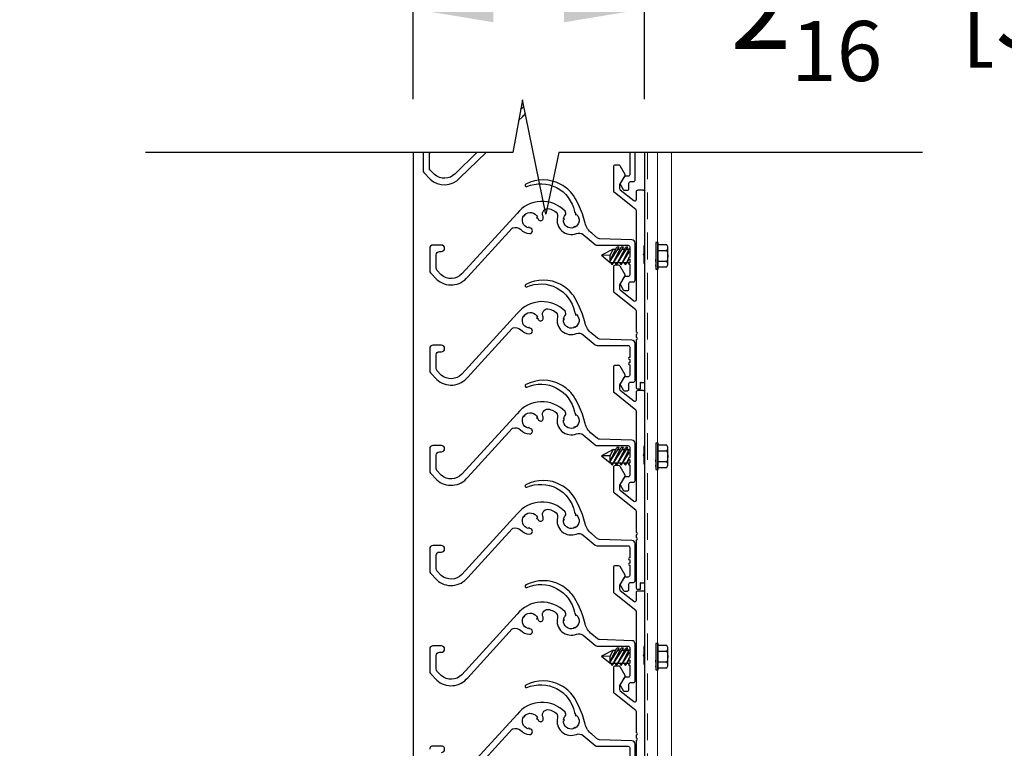
# Model space of a CAD drawing. Units: inches. Extents: x 446 to 638, y 14 to 89.
# Drawn here: x 540 to 549, y 48 to 54 of the extents above; entities that cross this region are included whole.
import ezdxf

# ---------------------------------------------------------------- set-up
doc = ezdxf.new("R2010")
doc.units = ezdxf.units.IN
doc.header["$MEASUREMENT"] = 0
doc.linetypes.add('HIDDEN', pattern=[0.375, 0.25, -0.125])
doc.layers.add('Bird Screen', color=3, linetype='Continuous', lineweight=5)
doc.layers.add('Frame', color=7, linetype='Continuous', lineweight=25)
doc.layers.add('Dimensions', color=1, linetype='Continuous')
doc.styles.get("Standard").update_dxf_attribs({"font": 'arial.ttf', "height": 0.75})
doc.dimstyles.get("Standard").update_dxf_attribs({"dimtxt": 0.18, "dimasz": 0.75, "dimexe": 0.18, "dimexo": 0.5, "dimgap": 0.25, "dimtad": 0, "dimtih": 1, "dimtoh": 1, "dimdec": 4, "dimzin": 0, "dimdsep": 46, "dimlunit": 5, "dimtxsty": 'Standard', "dimcen": 0.75, "dimadec": 3, "dimazin": 0, "dimtfac": 0.75, "dimtdec": 4, "dimtofl": 0, "dimtmove": 0, "dimatfit": 3, "dimfxl": 0.18, "dimtolj": 1, "dimtzin": 0, "dimarcsym": 0})

# ---------------------------------------------------------------- blocks, each defined once
blk = doc.blocks.new('*D39')
at = {"layer": 'Defpoints', "color": 0, "transparency": 16777216}
for p in [(543.5308, 76.95), (533.0919, 29.4631), (543.4947, 29.4631)]:
    blk.add_point(p, dxfattribs=at)
at = {"layer": 'Dimensions', "color": 0, "lineweight": -2, "transparency": 16777216}
for p, q in [((543.0308, 76.95), (532.9119, 76.95)), ((533.0919, 76.2), (533.0919, 52.2014)), ((533.0919, 30.2131), (533.0919, 50.7309)), ((542.9947, 29.4631), (532.9119, 29.4631))]:
    blk.add_line(p, q, dxfattribs=at)
at = {"layer": 'Dimensions', "color": 0, "transparency": 16777216}
for points in [[(532.9669, 76.2), (533.2169, 76.2), (533.0919, 76.95)], [(532.9669, 30.2131), (533.2169, 30.2131), (533.0919, 29.4631)]]:
    blk.add_solid(points, dxfattribs=at)
at = {"layer": 'Dimensions', "color": 0, "transparency": 16777216, "insert": (533.0919, 51.4662), "char_height": 0.75, "attachment_point": 5}
blk.add_mtext('\\A1;Louver Height', dxfattribs=at)
blk = doc.blocks.new('*D42')
at = {"layer": 'Defpoints', "color": 0, "transparency": 16777216}
for p in [(543.5499, 77.0777), (527.3561, 29.3381), (543.4721, 29.3381)]:
    blk.add_point(p, dxfattribs=at)
at = {"layer": 'Dimensions', "color": 0, "lineweight": -2, "transparency": 16777216}
for p, q in [((543.0499, 77.0777), (527.1761, 77.0777)), ((527.3561, 76.3277), (527.3561, 56.6609)), ((527.3561, 30.0881), (527.3561, 55.1771)), ((542.9721, 29.3381), (527.1761, 29.3381))]:
    blk.add_line(p, q, dxfattribs=at)
at = {"layer": 'Dimensions', "color": 0, "transparency": 16777216}
for points in [[(527.2311, 76.3277), (527.4811, 76.3277), (527.3561, 77.0777)], [(527.2311, 30.0881), (527.4811, 30.0881), (527.3561, 29.3381)]]:
    blk.add_solid(points, dxfattribs=at)
at = {"layer": 'Dimensions', "color": 0, "transparency": 16777216, "insert": (527.3561, 55.919), "char_height": 0.75, "attachment_point": 5}
blk.add_mtext('\\A1;Opening Height', dxfattribs=at)
blk = doc.blocks.new('*D29')
at = {"layer": 'Defpoints', "color": 0, "transparency": 16777216}
for p in [(545.6334, 54.5573), (543.4714, 53.2144), (545.6334, 53.2144)]:
    blk.add_point(p, dxfattribs=at)
at = {"layer": 'Dimensions', "color": 0, "lineweight": -2, "transparency": 16777216}
for p, q in [((543.4714, 53.7144), (543.4714, 54.7373)), ((545.6334, 53.7144), (545.6334, 54.7373)), ((544.2214, 54.5573), (544.8834, 54.5573)), ((545.6334, 54.5573), (546.3834, 54.5573))]:
    blk.add_line(p, q, dxfattribs=at)
at = {"layer": 'Dimensions', "color": 0, "transparency": 16777216}
for points in [[(544.2214, 54.6823), (544.2214, 54.4323), (543.4714, 54.5573)], [(544.8834, 54.6823), (544.8834, 54.4323), (545.6334, 54.5573)]]:
    blk.add_solid(points, dxfattribs=at)
at = {"layer": 'Dimensions', "color": 0, "transparency": 16777216, "insert": (550.0768, 54.5573), "char_height": 0.75, "attachment_point": 5}
blk.add_mtext('\\A1;2{\\H0.750000x;\\S3/16;}" [54.91mm]', dxfattribs=at)

msp = doc.modelspace()

# ---------------------------------------------------------------- linework, layer by layer
at = {"color": 7}
for p, q in [((545.34313, 52.30857), (545.23372, 52.252)), ((545.31261, 52.20525), (545.37547, 52.32726)), ((545.31261, 52.19676), (545.39681, 52.32726)), ((545.31261, 52.24933), (545.34313, 52.30857)), ((545.33263, 52.16318), (545.41716, 52.32726)), ((545.33263, 52.16318), (545.43851, 52.32726)), ((545.34313, 52.30857), (545.36584, 52.30857)), ((545.37433, 52.16318), (545.45886, 52.32726)), ((545.37433, 52.16318), (545.4802, 52.32726)), ((545.39681, 52.32726), (545.37547, 52.32726)), ((545.38476, 52.30857), (545.40754, 52.30857)), ((545.41602, 52.16318), (545.4955, 52.31744)), ((545.41602, 52.16318), (545.4955, 52.28634)), ((545.43851, 52.32726), (545.41716, 52.32726)), ((545.42645, 52.30857), (545.44923, 52.30857)), ((545.4802, 52.32726), (545.45886, 52.32726)), ((545.46815, 52.30857), (545.49093, 52.30857)), ((545.74071, 52.30857), (545.73994, 52.30857)), ((545.76311, 52.37059), (545.74071, 52.37059)), ((545.74071, 52.37059), (545.74071, 52.30857)), ((545.76311, 52.34999), (545.76311, 52.37059)), ((545.84324, 52.34999), (545.76311, 52.34999)), ((545.76311, 52.29827), (545.84324, 52.29827)), ((545.23372, 52.252), (545.31261, 52.18454)), ((545.31261, 52.24933), (545.23372, 52.252)), ((545.31261, 52.18454), (545.31261, 52.24933)), ((545.45772, 52.16318), (545.4955, 52.23651)), ((545.45772, 52.16318), (545.4955, 52.22173)), ((545.84324, 52.19484), (545.76311, 52.19484)), ((545.31261, 52.18454), (545.4955, 52.18454)), ((545.33263, 52.16318), (545.32039, 52.18454)), ((545.37433, 52.16318), (545.36208, 52.18454)), ((545.41602, 52.16318), (545.40378, 52.18454)), ((545.45772, 52.16318), (545.44547, 52.18454)), ((545.4955, 52.17001), (545.48717, 52.18454)), ((545.74071, 52.18454), (545.74071, 52.12252)), ((545.74071, 52.12252), (545.76311, 52.12252)), ((545.76311, 52.12252), (545.76311, 52.14312)), ((545.76311, 52.14312), (545.84324, 52.14312)), ((545.31261, 50.33025), (545.37547, 50.45226)), ((545.31261, 50.32176), (545.39681, 50.45226)), ((545.33263, 50.28818), (545.41716, 50.45226)), ((545.33263, 50.28818), (545.43851, 50.45226)), ((545.37433, 50.28818), (545.45886, 50.45226)), ((545.37433, 50.28818), (545.4802, 50.45226)), ((545.39681, 50.45226), (545.37547, 50.45226)), ((545.43851, 50.45226), (545.41716, 50.45226)), ((545.4802, 50.45226), (545.45886, 50.45226)), ((545.76311, 50.49559), (545.74071, 50.49559)), ((545.74071, 50.49559), (545.74071, 50.43357)), ((545.76311, 50.47499), (545.76311, 50.49559)), ((545.84324, 50.47499), (545.76311, 50.47499)), ((545.34313, 50.43357), (545.23372, 50.377)), ((545.23372, 50.377), (545.31261, 50.30954)), ((545.31261, 50.37433), (545.23372, 50.377)), ((545.31261, 50.37433), (545.34313, 50.43357)), ((545.31261, 50.30954), (545.31261, 50.37433)), ((545.34313, 50.43357), (545.36584, 50.43357)), ((545.38476, 50.43357), (545.40754, 50.43357)), ((545.41602, 50.28818), (545.4955, 50.44244)), ((545.41602, 50.28818), (545.4955, 50.41134)), ((545.42645, 50.43357), (545.44923, 50.43357)), ((545.45772, 50.28818), (545.4955, 50.36151)), ((545.46815, 50.43357), (545.49093, 50.43357)), ((545.74071, 50.43357), (545.73994, 50.43357)), ((545.76311, 50.42327), (545.84324, 50.42327)), ((545.31261, 50.30954), (545.4955, 50.30954)), ((545.33263, 50.28818), (545.32039, 50.30954)), ((545.37433, 50.28818), (545.36208, 50.30954)), ((545.41602, 50.28818), (545.40378, 50.30954)), ((545.45772, 50.28818), (545.44547, 50.30954)), ((545.45772, 50.28818), (545.4955, 50.34673)), ((545.4955, 50.29501), (545.48717, 50.30954)), ((545.74071, 50.30954), (545.74071, 50.24752)), ((545.84324, 50.31984), (545.76311, 50.31984)), ((545.76311, 50.24752), (545.76311, 50.26812)), ((545.76311, 50.26812), (545.84324, 50.26812)), ((545.74071, 50.24752), (545.76311, 50.24752)), ((545.76311, 48.62059), (545.74071, 48.62059)), ((545.74071, 48.62059), (545.74071, 48.55857)), ((545.76311, 48.59999), (545.76311, 48.62059)), ((545.34313, 48.55857), (545.23372, 48.502)), ((545.31261, 48.45525), (545.37547, 48.57726)), ((545.31261, 48.44676), (545.39681, 48.57726)), ((545.31261, 48.49933), (545.34313, 48.55857)), ((545.33263, 48.41318), (545.41716, 48.57726)), ((545.33263, 48.41318), (545.43851, 48.57726)), ((545.34313, 48.55857), (545.36584, 48.55857)), ((545.37433, 48.41318), (545.45886, 48.57726)), ((545.37433, 48.41318), (545.4802, 48.57726)), ((545.39681, 48.57726), (545.37547, 48.57726)), ((545.38476, 48.55857), (545.40754, 48.55857)), ((545.41602, 48.41318), (545.4955, 48.56744)), ((545.41602, 48.41318), (545.4955, 48.53634)), ((545.43851, 48.57726), (545.41716, 48.57726)), ((545.42645, 48.55857), (545.44923, 48.55857)), ((545.4802, 48.57726), (545.45886, 48.57726)), ((545.46815, 48.55857), (545.49093, 48.55857)), ((545.74071, 48.55857), (545.73994, 48.55857)), ((545.84324, 48.59999), (545.76311, 48.59999)), ((545.76311, 48.54827), (545.84324, 48.54827)), ((545.23372, 48.502), (545.31261, 48.43454)), ((545.31261, 48.49933), (545.23372, 48.502)), ((545.31261, 48.43454), (545.31261, 48.49933)), ((545.31261, 48.43454), (545.4955, 48.43454)), ((545.33263, 48.41318), (545.32039, 48.43454)), ((545.37433, 48.41318), (545.36208, 48.43454)), ((545.41602, 48.41318), (545.40378, 48.43454)), ((545.45772, 48.41318), (545.44547, 48.43454)), ((545.45772, 48.41318), (545.4955, 48.48651)), ((545.45772, 48.41318), (545.4955, 48.47173)), ((545.4955, 48.42001), (545.48717, 48.43454)), ((545.74071, 48.43454), (545.74071, 48.37252)), ((545.84324, 48.44484), (545.76311, 48.44484)), ((545.74071, 48.37252), (545.76311, 48.37252)), ((545.76311, 48.37252), (545.76311, 48.39312)), ((545.76311, 48.39312), (545.84324, 48.39312))]:
    msp.add_line(p, q, dxfattribs=at)
at = {"color": 252}
for points in [[(544.45752, 53.51191), (544.49062, 53.5443, -0.0441442), (544.52002, 53.57479, -0.0441442)], [(544.50657, 53.64022, 0.0322071), (544.47628, 53.6162)], [(543.56431, 53.21436), (543.56431, 53.04681, 0.1884622), (543.57226, 53.02647), (543.62971, 52.9642, 0.4102705), (543.90963, 52.97584), (544.15341, 53.21436)], [(544.06797, 53.21436), (543.8643, 53.01523, -0.4007985), (543.67184, 53.00702), (543.63226, 53.04992, -0.1884622), (543.62431, 53.07026), (543.62431, 53.19539, -0.1728103), (543.63107, 53.21436, -0.1728103)], [(545.49631, 53.21436), (545.49631, 53.00629, -0.4142136), (545.48131, 52.99129), (545.45556, 52.99129, 0.2679492), (545.44257, 52.98379), (545.40979, 52.92701, 0.2679492), (545.40979, 52.91201), (545.43529, 52.86783, 0.2679492), (545.44828, 52.86033), (545.47462, 52.86033, 0.4142136), (545.48962, 52.87533), (545.48962, 52.92629, -0.4142136), (545.50462, 52.94129), (545.53131, 52.94129, 0.4142136), (545.54631, 52.95629), (545.54631, 53.21436)], [(545.55937, 47.26422), (545.55937, 47.71422, 1), (545.55937, 47.73422), (545.55937, 47.76422, 1), (545.55937, 47.78422), (545.55937, 47.98, 0.2282833), (545.55372, 47.99173), (545.35322, 48.15157, -0.2282833), (545.34757, 48.16329), (545.34757, 48.39736, -0.4142136), (545.36257, 48.41236), (545.38999, 48.41236, -0.2679492), (545.40298, 48.40486), (545.44979, 48.32379, -0.2679492), (545.44979, 48.30879), (545.40257, 48.22701), (545.40257, 48.18979, 0.2282833), (545.40822, 48.17806), (545.53501, 48.07697, 0.6282888), (545.55937, 48.0887), (545.55937, 48.9175, 0.2282833), (545.55372, 48.92923), (545.35322, 49.08907, -0.2282833), (545.34757, 49.10079), (545.34757, 49.33486, -0.4142136), (545.36257, 49.34986), (545.38999, 49.34986, -0.2679492), (545.40298, 49.34236), (545.44979, 49.26129, -0.2679492), (545.44979, 49.24629), (545.40257, 49.16451), (545.40257, 49.12729, 0.2282833), (545.40822, 49.11556), (545.53501, 49.01447, 0.6282888), (545.55937, 49.0262), (545.55937, 49.09919, -0.4142136), (545.57437, 49.11419), (545.62037, 49.11419, -0.4142136), (545.63537, 49.09919), (545.63537, 48.59173), (545.62837, 48.59173), (545.62837, 48.51608), (545.62137, 48.50908), (545.62837, 48.50208), (545.62837, 48.42642), (545.63537, 48.42642), (545.63537, 47.30915)], [(545.54631, 47.33129), (545.54631, 47.67855, 0.4142136), (545.51631, 47.70855), (545.21536, 47.71855, -0.1750686), (545.19619, 47.72547), (545.1423, 47.77024, -0.1555214), (545.07873, 47.86617, 0.0207182), (545.05411, 47.95189, 0.0468878), (544.97155, 48.12447, 0.1059485), (544.85383, 48.22775, 0.2520843), (544.52653, 48.22997, 1), (544.53599, 48.2069, -0.4811815), (544.97934, 47.97526, 0.207681), (544.99085, 47.95451), (544.98933, 47.94351), (544.99956, 47.94767, -0.5282626), (544.98301, 47.82738), (544.97429, 47.83416), (544.97278, 47.82322, -0.5282626), (544.87688, 47.8977), (544.88711, 47.90186), (544.87839, 47.90864, -0.1171138), (544.89301, 47.93929, 0.3467839), (544.89251, 47.97833, 0.4493786), (544.44381, 47.95683), (543.9268, 47.39023, -0.4007985)], [(543.98228, 47.36261), (544.39803, 47.81823, -0.1414699), (544.40559, 47.82287, -0.2464709), (544.47489, 47.80779, 0.1949676), (544.5601, 47.76832, 1), (544.56261, 47.81976, -0.0139402), (544.55852, 47.82008), (544.5548, 47.83047), (544.54766, 47.82205, -0.5282626), (544.5067, 47.93636), (544.51757, 47.93439), (544.51384, 47.94478, -0.5282626), (544.63331, 47.92309), (544.62617, 47.91467), (544.63704, 47.9127, -0.0141089), (544.63803, 47.90867, 1), (544.68837, 47.91953, 0.0318478), (544.68403, 47.93483, -0.6112607), (544.74519, 47.99949, -0.058027), (544.79649, 47.9778, -0.3317866), (544.82055, 47.92308, 0.6034139), (544.99891, 47.76929, -0.2734188), (545.06171, 47.75919), (545.17451, 47.66547, 0.1750686), (545.19369, 47.65855), (545.48131, 47.65855, -0.4142136), (545.49631, 47.64355), (545.49631, 47.54742, 1)], [(543.73616, 47.60039, 1), (543.73616, 47.66039), (543.65681, 47.66039, 0.4142136), (543.62681, 47.63039)]]:
    msp.add_lwpolyline(points, format="xyb", dxfattribs=at)
for points in [[(545.55937, 51.51422, 1), (545.55937, 51.53422), (545.55937, 51.73, 0.2282833), (545.55372, 51.74173), (545.35322, 51.90157, -0.2282833), (545.34757, 51.91329), (545.34757, 52.14736, -0.4142136), (545.36257, 52.16236), (545.38999, 52.16236, -0.2679492), (545.40298, 52.15486), (545.44979, 52.07379, -0.2679492), (545.44979, 52.05879), (545.40257, 51.97701), (545.40257, 51.93979, 0.2282833), (545.40822, 51.92806), (545.53501, 51.82697, 0.6282888), (545.55937, 51.8387), (545.55937, 52.6675, 0.2282833), (545.55372, 52.67923), (545.35322, 52.83907, -0.2282833), (545.34757, 52.85079), (545.34757, 53.08486, -0.4142136), (545.36257, 53.09986), (545.38999, 53.09986, -0.2679492), (545.40298, 53.09236), (545.44979, 53.01129, -0.2679492), (545.44979, 52.99629), (545.40257, 52.91451), (545.40257, 52.87729, 0.2282833), (545.40822, 52.86556), (545.53501, 52.76447, 0.6282888), (545.55937, 52.7762), (545.55937, 52.84919, -0.4142136), (545.57437, 52.86419), (545.62037, 52.86419, -0.4142136), (545.63537, 52.84919), (545.63537, 52.34173), (545.62837, 52.34173), (545.62837, 52.26608), (545.62137, 52.25908), (545.62837, 52.25208), (545.62837, 52.17642), (545.63537, 52.17642), (545.63537, 51.05915), (545.60626, 51.05915, 1), (545.59537, 51.05915), (545.59537, 50.99922), (545.57437, 50.99922, -0.4142136), (545.55937, 51.01422), (545.55937, 51.46422, 1), (545.55937, 51.48422)], [(544.97155, 52.81197, 0.1059485), (544.85383, 52.91525, 0.2520843), (544.52653, 52.91747, 1), (544.53599, 52.8944, -0.4811815), (544.97934, 52.66276, 0.207681), (544.99085, 52.64201), (544.98933, 52.63101), (544.99956, 52.63517, -0.5282626), (544.98301, 52.51488), (544.97429, 52.52166), (544.97278, 52.51072, -0.5282626), (544.87688, 52.5852), (544.88711, 52.58936), (544.87839, 52.59614, -0.1171138), (544.89301, 52.62679, 0.3467839), (544.89251, 52.66583, 0.4493786), (544.44381, 52.64433), (543.9268, 52.07773, -0.4007985), (543.73434, 52.06952), (543.69476, 52.11242, -0.1884622), (543.68681, 52.13276), (543.68681, 52.25789, -0.4142136), (543.71681, 52.28789), (543.73616, 52.28789, 1), (543.73616, 52.34789), (543.65681, 52.34789, 0.4142136), (543.62681, 52.31789), (543.62681, 52.10931, 0.1884622), (543.63476, 52.08897), (543.69221, 52.0267, 0.4332159), (543.98228, 52.05011), (544.39803, 52.50573, -0.1414699), (544.40559, 52.51037, -0.2464709), (544.47489, 52.49529, 0.1949676), (544.5601, 52.45582, 1), (544.56261, 52.50726, -0.0139402), (544.55852, 52.50758), (544.5548, 52.51797), (544.54766, 52.50955, -0.5282626), (544.5067, 52.62386), (544.51757, 52.62189), (544.51384, 52.63228, -0.5282626), (544.63331, 52.61059), (544.62617, 52.60217), (544.63704, 52.6002, -0.0141089), (544.63803, 52.59617, 1), (544.68837, 52.60703, 0.0318478), (544.68403, 52.62233, -0.6112607), (544.74519, 52.68699, -0.058027), (544.79649, 52.6653, -0.3317866), (544.82055, 52.61058, 0.6034139), (544.99891, 52.45679, -0.2734188), (545.06171, 52.44669), (545.17451, 52.35297, 0.1750686), (545.19369, 52.34605), (545.48131, 52.34605, -0.4142136), (545.49631, 52.33105), (545.49631, 52.23492, 1), (545.49631, 52.21492), (545.49631, 52.18492, 1), (545.49631, 52.16492), (545.49631, 52.06879, -0.4142136), (545.48131, 52.05379), (545.45556, 52.05379, 0.2679492), (545.44257, 52.04629), (545.40979, 51.98951, 0.2679492), (545.40979, 51.97451), (545.43529, 51.93033, 0.2679492), (545.44828, 51.92283), (545.47462, 51.92283, 0.4142136), (545.48962, 51.93783), (545.48962, 51.98879, -0.4142136), (545.50462, 52.00379), (545.53131, 52.00379, 0.4142136), (545.54631, 52.01879), (545.54631, 52.36605, 0.4142136), (545.51631, 52.39605), (545.21536, 52.40605, -0.1750686), (545.19619, 52.41297), (545.1423, 52.45774, -0.1555214), (545.07873, 52.55367, 0.0207182), (545.05411, 52.63939, 0.0468878)], [(544.97155, 51.87447, 0.1059485), (544.85383, 51.97775, 0.2520843), (544.52653, 51.97997, 1), (544.53599, 51.9569, -0.4811815), (544.97934, 51.72526, 0.207681), (544.99085, 51.70451), (544.98933, 51.69351), (544.99956, 51.69767, -0.5282626), (544.98301, 51.57738), (544.97429, 51.58416), (544.97278, 51.57322, -0.5282626), (544.87688, 51.6477), (544.88711, 51.65186), (544.87839, 51.65864, -0.1171138), (544.89301, 51.68929, 0.3467839), (544.89251, 51.72833, 0.4493786), (544.44381, 51.70683), (543.9268, 51.14023, -0.4007985), (543.73434, 51.13202), (543.69476, 51.17492, -0.1884622), (543.68681, 51.19526), (543.68681, 51.32039, -0.4142136), (543.71681, 51.35039), (543.73616, 51.35039, 1), (543.73616, 51.41039), (543.65681, 51.41039, 0.4142136), (543.62681, 51.38039), (543.62681, 51.17181, 0.1884622), (543.63476, 51.15147), (543.69221, 51.0892, 0.4332159), (543.98228, 51.11261), (544.39803, 51.56823, -0.1414699), (544.40559, 51.57287, -0.2464709), (544.47489, 51.55779, 0.1949676), (544.5601, 51.51832, 1), (544.56261, 51.56976, -0.0139402), (544.55852, 51.57008), (544.5548, 51.58047), (544.54766, 51.57205, -0.5282626), (544.5067, 51.68636), (544.51757, 51.68439), (544.51384, 51.69478, -0.5282626), (544.63331, 51.67309), (544.62617, 51.66467), (544.63704, 51.6627, -0.0141089), (544.63803, 51.65867, 1), (544.68837, 51.66953, 0.0318478), (544.68403, 51.68483, -0.6112607), (544.74519, 51.74949, -0.058027), (544.79649, 51.7278, -0.3317866), (544.82055, 51.67308, 0.6034139), (544.99891, 51.51929, -0.2734188), (545.06171, 51.50919), (545.17451, 51.41547, 0.1750686), (545.19369, 51.40855), (545.48131, 51.40855, -0.4142136), (545.49631, 51.39355), (545.49631, 51.29742, 1), (545.49631, 51.27742), (545.49631, 51.24742, 1), (545.49631, 51.22742), (545.49631, 51.13129, -0.4142136), (545.48131, 51.11629), (545.45556, 51.11629, 0.2679492), (545.44257, 51.10879), (545.40979, 51.05201, 0.2679492), (545.40979, 51.03701), (545.43529, 50.99283, 0.2679492), (545.44828, 50.98533), (545.47462, 50.98533, 0.4142136), (545.48962, 51.00033), (545.48962, 51.05129, -0.4142136), (545.50462, 51.06629), (545.53131, 51.06629, 0.4142136), (545.54631, 51.08129), (545.54631, 51.42855, 0.4142136), (545.51631, 51.45855), (545.21536, 51.46855, -0.1750686), (545.19619, 51.47547), (545.1423, 51.52024, -0.1555214), (545.07873, 51.61617, 0.0207182), (545.05411, 51.70189, 0.0468878)], [(545.55937, 49.63922, 1), (545.55937, 49.65922), (545.55937, 49.855, 0.2282833), (545.55372, 49.86673), (545.35322, 50.02657, -0.2282833), (545.34757, 50.03829), (545.34757, 50.27236, -0.4142136), (545.36257, 50.28736), (545.38999, 50.28736, -0.2679492), (545.40298, 50.27986), (545.44979, 50.19879, -0.2679492), (545.44979, 50.18379), (545.40257, 50.10201), (545.40257, 50.06479, 0.2282833), (545.40822, 50.05306), (545.53501, 49.95197, 0.6282888), (545.55937, 49.9637), (545.55937, 50.7925, 0.2282833), (545.55372, 50.80423), (545.35322, 50.96407, -0.2282833), (545.34757, 50.97579), (545.34757, 51.20986, -0.4142136), (545.36257, 51.22486), (545.38999, 51.22486, -0.2679492), (545.40298, 51.21736), (545.44979, 51.13629, -0.2679492), (545.44979, 51.12129), (545.40257, 51.03951), (545.40257, 51.00229, 0.2282833), (545.40822, 50.99056), (545.53501, 50.88947, 0.6282888), (545.55937, 50.9012), (545.55937, 50.97419, -0.4142136), (545.57437, 50.98919), (545.62037, 50.98919, -0.4142136), (545.63537, 50.97419), (545.63537, 50.46673), (545.62837, 50.46673), (545.62837, 50.39108), (545.62137, 50.38408), (545.62837, 50.37708), (545.62837, 50.30142), (545.63537, 50.30142), (545.63537, 49.18415), (545.60626, 49.18415, 1), (545.59537, 49.18415), (545.59537, 49.12422), (545.57437, 49.12422, -0.4142136), (545.55937, 49.13922), (545.55937, 49.58922, 1), (545.55937, 49.60922)], [(544.97155, 50.93697, 0.1059485), (544.85383, 51.04025, 0.2520843), (544.52653, 51.04247, 1), (544.53599, 51.0194, -0.4811815), (544.97934, 50.78776, 0.207681), (544.99085, 50.76701), (544.98933, 50.75601), (544.99956, 50.76017, -0.5282626), (544.98301, 50.63988), (544.97429, 50.64666), (544.97278, 50.63572, -0.5282626), (544.87688, 50.7102), (544.88711, 50.71436), (544.87839, 50.72114, -0.1171138), (544.89301, 50.75179, 0.3467839), (544.89251, 50.79083, 0.4493786), (544.44381, 50.76933), (543.9268, 50.20273, -0.4007985), (543.73434, 50.19452), (543.69476, 50.23742, -0.1884622), (543.68681, 50.25776), (543.68681, 50.38289, -0.4142136), (543.71681, 50.41289), (543.73616, 50.41289, 1), (543.73616, 50.47289), (543.65681, 50.47289, 0.4142136), (543.62681, 50.44289), (543.62681, 50.23431, 0.1884622), (543.63476, 50.21397), (543.69221, 50.1517, 0.4332159), (543.98228, 50.17511), (544.39803, 50.63073, -0.1414699), (544.40559, 50.63537, -0.2464709), (544.47489, 50.62029, 0.1949676), (544.5601, 50.58082, 1), (544.56261, 50.63226, -0.0139402), (544.55852, 50.63258), (544.5548, 50.64297), (544.54766, 50.63455, -0.5282626), (544.5067, 50.74886), (544.51757, 50.74689), (544.51384, 50.75728, -0.5282626), (544.63331, 50.73559), (544.62617, 50.72717), (544.63704, 50.7252, -0.0141089), (544.63803, 50.72117, 1), (544.68837, 50.73203, 0.0318478), (544.68403, 50.74733, -0.6112607), (544.74519, 50.81199, -0.058027), (544.79649, 50.7903, -0.3317866), (544.82055, 50.73558, 0.6034139), (544.99891, 50.58179, -0.2734188), (545.06171, 50.57169), (545.17451, 50.47797, 0.1750686), (545.19369, 50.47105), (545.48131, 50.47105, -0.4142136), (545.49631, 50.45605), (545.49631, 50.35992, 1), (545.49631, 50.33992), (545.49631, 50.30992, 1), (545.49631, 50.28992), (545.49631, 50.19379, -0.4142136), (545.48131, 50.17879), (545.45556, 50.17879, 0.2679492), (545.44257, 50.17129), (545.40979, 50.11451, 0.2679492), (545.40979, 50.09951), (545.43529, 50.05533, 0.2679492), (545.44828, 50.04783), (545.47462, 50.04783, 0.4142136), (545.48962, 50.06283), (545.48962, 50.11379, -0.4142136), (545.50462, 50.12879), (545.53131, 50.12879, 0.4142136), (545.54631, 50.14379), (545.54631, 50.49105, 0.4142136), (545.51631, 50.52105), (545.21536, 50.53105, -0.1750686), (545.19619, 50.53797), (545.1423, 50.58274, -0.1555214), (545.07873, 50.67867, 0.0207182), (545.05411, 50.76439, 0.0468878)], [(544.97155, 49.99947, 0.1059485), (544.85383, 50.10275, 0.2520843), (544.52653, 50.10497, 1), (544.53599, 50.0819, -0.4811815), (544.97934, 49.85026, 0.207681), (544.99085, 49.82951), (544.98933, 49.81851), (544.99956, 49.82267, -0.5282626), (544.98301, 49.70238), (544.97429, 49.70916), (544.97278, 49.69822, -0.5282626), (544.87688, 49.7727), (544.88711, 49.77686), (544.87839, 49.78364, -0.1171138), (544.89301, 49.81429, 0.3467839), (544.89251, 49.85333, 0.4493786), (544.44381, 49.83183), (543.9268, 49.26523, -0.4007985), (543.73434, 49.25702), (543.69476, 49.29992, -0.1884622), (543.68681, 49.32026), (543.68681, 49.44539, -0.4142136), (543.71681, 49.47539), (543.73616, 49.47539, 1), (543.73616, 49.53539), (543.65681, 49.53539, 0.4142136), (543.62681, 49.50539), (543.62681, 49.29681, 0.1884622), (543.63476, 49.27647), (543.69221, 49.2142, 0.4332159), (543.98228, 49.23761), (544.39803, 49.69323, -0.1414699), (544.40559, 49.69787, -0.2464709), (544.47489, 49.68279, 0.1949676), (544.5601, 49.64332, 1), (544.56261, 49.69476, -0.0139402), (544.55852, 49.69508), (544.5548, 49.70547), (544.54766, 49.69705, -0.5282626), (544.5067, 49.81136), (544.51757, 49.80939), (544.51384, 49.81978, -0.5282626), (544.63331, 49.79809), (544.62617, 49.78967), (544.63704, 49.7877, -0.0141089), (544.63803, 49.78367, 1), (544.68837, 49.79453, 0.0318478), (544.68403, 49.80983, -0.6112607), (544.74519, 49.87449, -0.058027), (544.79649, 49.8528, -0.3317866), (544.82055, 49.79808, 0.6034139), (544.99891, 49.64429, -0.2734188), (545.06171, 49.63419), (545.17451, 49.54047, 0.1750686), (545.19369, 49.53355), (545.48131, 49.53355, -0.4142136), (545.49631, 49.51855), (545.49631, 49.42242, 1), (545.49631, 49.40242), (545.49631, 49.37242, 1), (545.49631, 49.35242), (545.49631, 49.25629, -0.4142136), (545.48131, 49.24129), (545.45556, 49.24129, 0.2679492), (545.44257, 49.23379), (545.40979, 49.17701, 0.2679492), (545.40979, 49.16201), (545.43529, 49.11783, 0.2679492), (545.44828, 49.11033), (545.47462, 49.11033, 0.4142136), (545.48962, 49.12533), (545.48962, 49.17629, -0.4142136), (545.50462, 49.19129), (545.53131, 49.19129, 0.4142136), (545.54631, 49.20629), (545.54631, 49.55355, 0.4142136), (545.51631, 49.58355), (545.21536, 49.59355, -0.1750686), (545.19619, 49.60047), (545.1423, 49.64524, -0.1555214), (545.07873, 49.74117, 0.0207182), (545.05411, 49.82689, 0.0468878)], [(544.97155, 49.06197, 0.1059485), (544.85383, 49.16525, 0.2520843), (544.52653, 49.16747, 1), (544.53599, 49.1444, -0.4811815), (544.97934, 48.91276, 0.207681), (544.99085, 48.89201), (544.98933, 48.88101), (544.99956, 48.88517, -0.5282626), (544.98301, 48.76488), (544.97429, 48.77166), (544.97278, 48.76072, -0.5282626), (544.87688, 48.8352), (544.88711, 48.83936), (544.87839, 48.84614, -0.1171138), (544.89301, 48.87679, 0.3467839), (544.89251, 48.91583, 0.4493786), (544.44381, 48.89433), (543.9268, 48.32773, -0.4007985), (543.73434, 48.31952), (543.69476, 48.36242, -0.1884622), (543.68681, 48.38276), (543.68681, 48.50789, -0.4142136), (543.71681, 48.53789), (543.73616, 48.53789, 1), (543.73616, 48.59789), (543.65681, 48.59789, 0.4142136), (543.62681, 48.56789), (543.62681, 48.35931, 0.1884622), (543.63476, 48.33897), (543.69221, 48.2767, 0.4332159), (543.98228, 48.30011), (544.39803, 48.75573, -0.1414699), (544.40559, 48.76037, -0.2464709), (544.47489, 48.74529, 0.1949676), (544.5601, 48.70582, 1), (544.56261, 48.75726, -0.0139402), (544.55852, 48.75758), (544.5548, 48.76797), (544.54766, 48.75955, -0.5282626), (544.5067, 48.87386), (544.51757, 48.87189), (544.51384, 48.88228, -0.5282626), (544.63331, 48.86059), (544.62617, 48.85217), (544.63704, 48.8502, -0.0141089), (544.63803, 48.84617, 1), (544.68837, 48.85703, 0.0318478), (544.68403, 48.87233, -0.6112607), (544.74519, 48.93699, -0.058027), (544.79649, 48.9153, -0.3317866), (544.82055, 48.86058, 0.6034139), (544.99891, 48.70679, -0.2734188), (545.06171, 48.69669), (545.17451, 48.60297, 0.1750686), (545.19369, 48.59605), (545.48131, 48.59605, -0.4142136), (545.49631, 48.58105), (545.49631, 48.48492, 1), (545.49631, 48.46492), (545.49631, 48.43492, 1), (545.49631, 48.41492), (545.49631, 48.31879, -0.4142136), (545.48131, 48.30379), (545.45556, 48.30379, 0.2679492), (545.44257, 48.29629), (545.40979, 48.23951, 0.2679492), (545.40979, 48.22451), (545.43529, 48.18033, 0.2679492), (545.44828, 48.17283), (545.47462, 48.17283, 0.4142136), (545.48962, 48.18783), (545.48962, 48.23879, -0.4142136), (545.50462, 48.25379), (545.53131, 48.25379, 0.4142136), (545.54631, 48.26879), (545.54631, 48.61605, 0.4142136), (545.51631, 48.64605), (545.21536, 48.65605, -0.1750686), (545.19619, 48.66297), (545.1423, 48.70774, -0.1555214), (545.07873, 48.80367, 0.0207182), (545.05411, 48.88939, 0.0468878)]]:
    msp.add_lwpolyline(points, format="xyb", close=True, dxfattribs=at)
at = {"color": 7}
for points in [[(545.74071, 52.30857), (545.74071, 52.18454)], [(545.76311, 52.14312), (545.76311, 52.34999)], [(545.85211, 52.16898), (545.85211, 52.32413)], [(545.74071, 52.19561), (545.74071, 52.21309)], [(545.74071, 52.15082), (545.74071, 52.16198)], [(545.76311, 50.26812), (545.76311, 50.47499)], [(545.85211, 50.29398), (545.85211, 50.44913)], [(545.74071, 50.43357), (545.74071, 50.30954)], [(545.74071, 50.32061), (545.74071, 50.33809)], [(545.74071, 50.27582), (545.74071, 50.28698)], [(545.74071, 48.55857), (545.74071, 48.43454)], [(545.76311, 48.39312), (545.76311, 48.59999)], [(545.85211, 48.41898), (545.85211, 48.57413)], [(545.74071, 48.44561), (545.74071, 48.46309)], [(545.74071, 48.40082), (545.74071, 48.41198)]]:
    msp.add_lwpolyline(points, dxfattribs=at)
for points in [[(545.84324, 52.29827, -0.1715729), (545.84324, 52.19484)], [(545.84324, 50.42327, -0.1715729), (545.84324, 50.31984)], [(545.84324, 48.54827, -0.1715729), (545.84324, 48.44484)]]:
    msp.add_lwpolyline(points, format="xyb", dxfattribs=at)
for centre, start, end in [((545.81, 52.32413), 360, 37.878879), ((545.81, 52.32413), 322.121121, 0), ((545.81, 52.16898), 0, 37.878879), ((545.81, 52.16898), 322.121121, 0), ((545.81, 50.44913), 360, 37.878879), ((545.81, 50.44913), 322.121121, 0), ((545.81, 50.29398), 0, 37.878879), ((545.81, 50.29398), 322.121121, 0), ((545.81, 48.57413), 360, 37.878879), ((545.81, 48.57413), 322.121121, 0), ((545.81, 48.41898), 0, 37.878879), ((545.81, 48.41898), 322.121121, 0)]:
    msp.add_arc(centre, 0.04212, start, end, dxfattribs=at)
at = {"layer": 'Bird Screen', "linetype": 'HIDDEN'}
msp.add_line((545.66295, 53.21436), (545.66295, 31.5811), dxfattribs=at)
at = {"layer": 'Bird Screen'}
for p, q in [((545.75645, 30.20711), (545.75645, 53.21436)), ((545.88745, 30.20711), (545.88745, 53.21436))]:
    msp.add_line(p, q, dxfattribs=at)
at = {"layer": 'Frame'}
for p, q in [((543.47142, 53.21436), (543.47142, 30.27003)), ((545.63342, 53.21436), (545.63342, 31.55111))]:
    msp.add_line(p, q, dxfattribs=at)
msp.add_lwpolyline([(548.23435, 53.21436), (544.83489, 53.21436), (544.7126, 52.63817), (544.49272, 53.70758), (544.404, 53.21436), (540.97113, 53.21436)], dxfattribs=at)

# ---------------------------------------------------------------- dimensions: what is measured, and where the dimension line sits
at = {"layer": 'Dimensions'}
for base, p1, p2, text, picture, middle in [((527.3561, 29.33811), (543.54988, 77.07767), (543.47215, 29.33811), 'Opening Height', '*D42', (527.3561, 55.91903)), ((533.09189, 29.46311), (543.53078, 76.94997), (543.49466, 29.46311), 'Louver Height', '*D39', (533.09189, 51.46617))]:
    dim = msp.add_linear_dim(base=base, p1=p1, p2=p2, angle=90, text=text, dimstyle='Standard', override={"dimpost": '"'}, dxfattribs=at)
    dim.commit()
    dim.dimension.update_dxf_attribs({"geometry": picture, "text_midpoint": middle, "dimtype": 160})
dim = msp.add_linear_dim(base=(545.63342, 54.55728), p1=(543.47142, 53.21436), p2=(545.63342, 53.21436), dimstyle='Standard', override={"dimpost": '"'}, dxfattribs=at)
dim.commit()
dim.dimension.update_dxf_attribs({"geometry": '*D29', "text_midpoint": (550.07678, 54.55728)})

doc.saveas('drawing.dxf')
